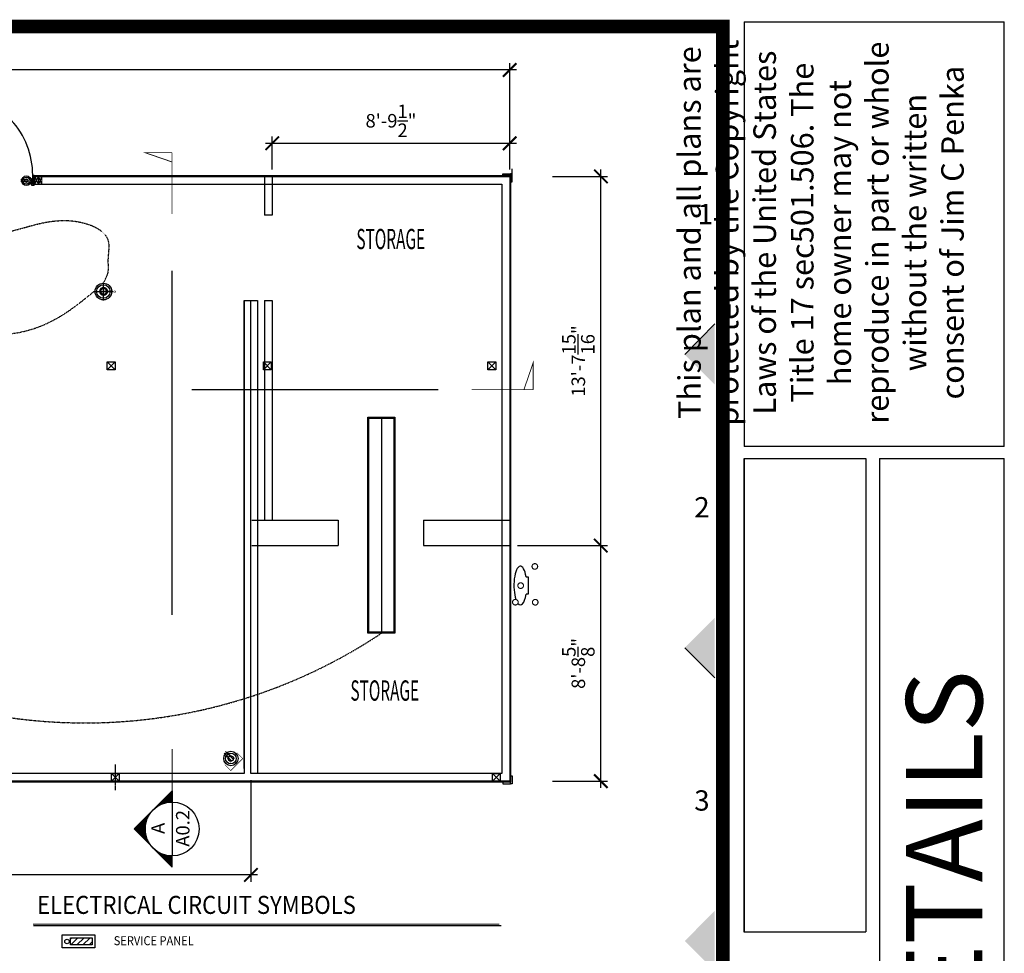
# Model space of a CAD drawing. Units: inches. Extents: x -896 to 16160, y -1713 to 3459.
# Drawn here: x 10203 to 10641, y 2607 to 3021 of the extents above; entities that cross this region are included whole.
import ezdxf
from ezdxf.enums import TextEntityAlignment as Align

# ---------------------------------------------------------------- set-up
doc = ezdxf.new("R2010")
doc.units = ezdxf.units.IN
doc.header["$MEASUREMENT"] = 0
for name, pattern in [('CENTER2', [1.125, 0.75, -0.125, 0.125, -0.125]), ('DASHED', [0.75, 0.5, -0.25]), ('HIDDEN', [0.375, 0.25, -0.125])]:
    doc.linetypes.add(name, pattern=pattern)
for name, color, linetype in [('A-TEXT', 2, 'Continuous'), ('ELEC  A NOTES 7', 7, 'Continuous'), ('ELEC DETAIL 201', 201, 'Continuous'), ('ELEC DETAIL 4', 4, 'Continuous'), ('ELEC FINISH 4', 4, 'Continuous'), ('ELEC FIXTURE 201', 201, 'Continuous'), ('ELEC INFITRUCTURE 4%80', 4, 'Continuous'), ('ELEC NOTES 4', 4, 'Continuous'), ('ELECTRICAL 201', 201, 'Continuous'), ('LOWER INT WALL 2', 2, 'Continuous'), ('MILL  NOTES', 4, 'Continuous'), ('MILL  NOTES 4', 4, 'Continuous'), ('mill work', 4, 'Continuous'), ('MILLWORK INT', 4, 'Continuous'), ('OVERVIEW 9', 9, 'Continuous'), ('S-CENTER', 3, 'CENTER2'), ('S-CONC EDGE', 70, 'Continuous'), ('S-DIAPHR', 4, 'Continuous'), ('S-DIM', 4, 'Continuous'), ('S-HATCH', 2, 'Continuous'), ('S-NOTE', 4, 'Continuous'), ('S-NOTES', 7, 'Continuous'), ('S-PLATE', 7, 'Continuous'), ('S-POST', 30, 'Continuous'), ('S-SCREEN-9%30', 9, 'Continuous'), ('screen', 231, 'Continuous'), ('screen 231', 231, 'Continuous'), ('SCREEN-231', 231, 'Continuous'), ('SYMBOLS 7', 7, 'Continuous'), ('Title Block Box', 5, 'Continuous'), ('TITLE BORDER 7', 7, 'Continuous'), ('TITLE MDL SPACE NTS 7', 7, 'Continuous')]:
    doc.layers.add(name, color=color, linetype=linetype)
doc.layers.add('S-STUD 31', color=31, linetype='Continuous', lineweight=18)
doc.styles.add('16 SCALE', font='stylu.ttf', dxfattribs={"width": 0.65, "height": 12})
doc.styles.add('ROMANS', font='romans.shx', dxfattribs={"height": 0.09375})
doc.styles.add('STRUCT-48', font='romans.shx', dxfattribs={"height": 6})
doc.linetypes.add('BATTING', pattern='A,0.0001,-0.1,[134,ltypeshp.shx,S=0.1,R=0,X=-0.1,Y=0],-0.2,[134,ltypeshp.shx,S=0.1,R=180,X=0.1,Y=0],-0.1', length=0.4001)
doc.dimstyles.new('STRUCT-48', dxfattribs={"dimscale": 48, "dimtxt": 0.125, "dimasz": 0.125, "dimexe": 0.0625, "dimexo": 0.0625, "dimgap": 0.0625, "dimtad": 1, "dimdec": 4, "dimzin": 3, "dimdsep": 46, "dimlunit": 4, "dimtxsty": 'STRUCT-48', "dimblk1": 'ARCHTICK', "dimblk2": 'ARCHTICK', "dimsah": 1, "dimcen": 0.09375, "dimdle": 0.0625, "dimclrd": 256, "dimclre": 256, "dimclrt": 7, "dimadec": 3, "dimazin": 0, "dimtfac": 1, "dimtdec": 4, "dimtix": 1, "dimtmove": 2, "dimatfit": 3, "dimldrblk": 'DIMBLK1', "dimfxl": 0, "dimtolj": 1, "dimtzin": 3, "dimarcsym": 0})

# ---------------------------------------------------------------- blocks, each defined once
blk = doc.blocks.new('A$C2192475D')
at = {"layer": 'S-HATCH'}
for p, q in [((0, 1.75), (3.5, -1.75)), ((3.5, 1.75), (0, -1.75))]:
    blk.add_line(p, q, dxfattribs=at)
at = {"layer": 'S-POST'}
blk.add_lwpolyline([(0, 1.75), (3.5, 1.75), (3.5, -1.75), (0, -1.75)], close=True, dxfattribs=at)
blk = doc.blocks.new('A$C73A36A6A')
at = {"layer": 'MILL  NOTES'}
h = blk.add_hatch(dxfattribs=at)
h.set_pattern_fill('ANSI31', color=256, scale=15.357473, angle=90, style=0)
h.set_pattern_definition([(135, (19175.2471, 24271.119), (-1.35742166, -1.35742166), [])])
h.paths.add_polyline_path([(1.21, 3.64), (1.21, 13.29), (4.4, 13.29), (4.4, 3.64)])
for points in [[(0, 0), (0, 14.5), (5.63, 14.5), (5.63, 0)], [(1.21, 3.64), (1.21, 13.29), (4.4, 13.29), (4.4, 3.64)]]:
    blk.add_lwpolyline(points, close=True, dxfattribs=at)
blk.add_circle((2.87, 2.1), 1.02, dxfattribs=at)
at = {"layer": 'S-DIM', "ltscale": 3}
blk.add_line((1.21, 13.29), (4.4, 13.29), dxfattribs=at)
blk = doc.blocks.new('_ARCHTICK')
at = {"color": 0, "linetype": 'ByBlock', "const_width": 0.15}
blk.add_lwpolyline([(-0.5, -0.5), (0.5, 0.5)], dxfattribs=at)
blk = doc.blocks.new('*D402')
at = {"layer": 'Defpoints', "color": 0, "linetype": 'Continuous'}
for p in [(10421.12, 2998.74), (9785.69, 2951.48), (10421.12, 2951.48)]:
    blk.add_point(p, dxfattribs=at)
at = {"layer": 'S-DIM', "linetype": 'Continuous', "lineweight": -2}
for p, q in [((9785.69, 2954.48), (9785.69, 3001.74)), ((10421.12, 2954.48), (10421.12, 3001.74)), ((9782.69, 2998.74), (10102.58, 2998.74)), ((10424.12, 2998.74), (10154.01, 2998.74))]:
    blk.add_line(p, q, dxfattribs=at)
at = {"layer": 'S-DIM', "linetype": 'Continuous', "lineweight": -2, "xscale": 6, "yscale": 6, "zscale": 6, "rotation": 180}
blk.add_blockref('_ARCHTICK', (9785.69, 2998.74), dxfattribs=at)
at = {"layer": 'S-DIM', "linetype": 'Continuous', "lineweight": -2, "xscale": 6, "yscale": 6, "zscale": 6}
blk.add_blockref('_ARCHTICK', (10421.12, 2998.74), dxfattribs=at)
at = {"layer": 'S-DIM', "color": 7, "linetype": 'Continuous', "insert": (10128.29, 2996.91), "char_height": 6, "attachment_point": 5, "style": 'STRUCT-48'}
blk.add_mtext('\\A1;52\'-11{\\H1.000000x;\\S7/16;}"', dxfattribs=at)
blk = doc.blocks.new('DIMBLK1')
for p, q in [((-1, 0), (-0.125, 0)), ((-0.375, 0.625), (-0.467, 0.57)), ((-0.125, 0), (-0.467, 0.57)), ((-0.125, 0), (-0.467, -0.57)), ((0, 0), (-0.375, 0.625)), ((0, 0), (-0.375, -0.625)), ((-0.375, -0.625), (-0.467, -0.57))]:
    blk.add_line(p, q)
blk.add_polyline3d([(0, 0, 0), (0, 0, 0)])
blk = doc.blocks.new('*D403')
at = {"layer": 'Defpoints', "color": 0, "linetype": 'Continuous'}
for p in [(10437.08, 2787.54), (10461.59, 2787.54), (10437.08, 2682.92)]:
    blk.add_point(p, dxfattribs=at)
at = {"layer": 'S-DIM', "linetype": 'Continuous', "lineweight": -2}
for p, q in [((10461.59, 2679.92), (10461.59, 2790.54)), ((10440.08, 2787.54), (10464.59, 2787.54)), ((10440.08, 2682.92), (10464.59, 2682.92))]:
    blk.add_line(p, q, dxfattribs=at)
at = {"layer": 'S-DIM', "linetype": 'Continuous', "lineweight": -2, "xscale": 6, "yscale": 6, "zscale": 6}
for p, rotation in [((10461.59, 2787.54), 90), ((10461.59, 2682.92), 270)]:
    blk.add_blockref('_ARCHTICK', p, dxfattribs=dict(at, rotation=rotation))
at = {"layer": 'S-DIM', "color": 7, "linetype": 'Continuous', "insert": (10451.59, 2735.23), "char_height": 6, "attachment_point": 5, "rotation": 90, "style": 'STRUCT-48'}
blk.add_mtext('\\A1;8\'-8{\\H1.000000x;\\S5/8;}"', dxfattribs=at)
blk = doc.blocks.new('*D404')
at = {"layer": 'Defpoints', "color": 0, "linetype": 'Continuous'}
for p in [(10437.08, 2951.48), (10461.59, 2951.48), (10421.5, 2787.54)]:
    blk.add_point(p, dxfattribs=at)
at = {"layer": 'S-DIM', "linetype": 'Continuous', "lineweight": -2}
for p, q in [((10461.59, 2784.54), (10461.59, 2954.48)), ((10440.08, 2951.48), (10464.59, 2951.48)), ((10424.5, 2787.54), (10464.59, 2787.54))]:
    blk.add_line(p, q, dxfattribs=at)
at = {"layer": 'S-DIM', "linetype": 'Continuous', "lineweight": -2, "xscale": 6, "yscale": 6, "zscale": 6}
for p, rotation in [((10461.59, 2951.48), 90), ((10461.59, 2787.54), 270)]:
    blk.add_blockref('_ARCHTICK', p, dxfattribs=dict(at, rotation=rotation))
at = {"layer": 'S-DIM', "color": 7, "linetype": 'Continuous', "insert": (10451.59, 2869.51), "char_height": 6, "attachment_point": 5, "rotation": 90, "style": 'STRUCT-48'}
blk.add_mtext('\\A1;13\'-7{\\H1.000000x;\\S15/16;}"', dxfattribs=at)
blk = doc.blocks.new('*D405')
at = {"layer": 'Defpoints', "color": 0, "linetype": 'Continuous'}
for p in [(10421.12, 2966.18), (10315.62, 2951.48), (10421.12, 2951.48)]:
    blk.add_point(p, dxfattribs=at)
at = {"layer": 'S-DIM', "linetype": 'Continuous', "lineweight": -2}
for p, q in [((10312.62, 2966.18), (10424.12, 2966.18)), ((10315.62, 2954.48), (10315.62, 2969.18)), ((10421.12, 2954.48), (10421.12, 2969.18))]:
    blk.add_line(p, q, dxfattribs=at)
at = {"layer": 'S-DIM', "linetype": 'Continuous', "lineweight": -2, "xscale": 6, "yscale": 6, "zscale": 6, "rotation": 180}
blk.add_blockref('_ARCHTICK', (10315.62, 2966.18), dxfattribs=at)
at = {"layer": 'S-DIM', "linetype": 'Continuous', "lineweight": -2, "xscale": 6, "yscale": 6, "zscale": 6}
blk.add_blockref('_ARCHTICK', (10421.12, 2966.18), dxfattribs=at)
at = {"layer": 'S-DIM', "color": 7, "linetype": 'Continuous', "insert": (10368.37, 2976.18), "char_height": 6, "attachment_point": 5, "style": 'STRUCT-48'}
blk.add_mtext('\\A1;8\'-9{\\H1.000000x;\\S1/2;}"', dxfattribs=at)
blk = doc.blocks.new('*D406')
at = {"layer": 'Defpoints', "color": 0, "linetype": 'Continuous'}
for p in [(10306.12, 2686.42), (9785.69, 2682.54), (10306.12, 2641.3)]:
    blk.add_point(p, dxfattribs=at)
at = {"layer": 'S-DIM', "linetype": 'Continuous', "lineweight": -2}
for p, q in [((10306.12, 2683.42), (10306.12, 2638.3)), ((9785.69, 2679.54), (9785.69, 2638.3)), ((9782.69, 2641.3), (10028.61, 2641.3)), ((10309.12, 2641.3), (10074.32, 2641.3))]:
    blk.add_line(p, q, dxfattribs=at)
at = {"layer": 'S-DIM', "linetype": 'Continuous', "lineweight": -2, "xscale": 6, "yscale": 6, "zscale": 6, "rotation": 180}
blk.add_blockref('_ARCHTICK', (9785.69, 2641.3), dxfattribs=at)
at = {"layer": 'S-DIM', "linetype": 'Continuous', "lineweight": -2, "xscale": 6, "yscale": 6, "zscale": 6}
blk.add_blockref('_ARCHTICK', (10306.12, 2641.3), dxfattribs=at)
at = {"layer": 'S-DIM', "color": 7, "linetype": 'Continuous', "insert": (10051.46, 2640.24), "char_height": 6, "attachment_point": 5, "style": 'STRUCT-48'}
blk.add_mtext('\\A1;43\'-4{\\H1.000000x;\\S7/16;}"', dxfattribs=at)
blk = doc.blocks.new('*X350')
at = {"color": 0}
for p, q in [((265, 39.98), (265, 48.94)), ((266, 39.91), (266, 47.94)), ((267, 39.81), (267, 46.94)), ((268, 39.66), (268, 45.94)), ((269, 39.47), (269, 44.94)), ((270, 39.24), (270, 43.94)), ((271, 38.95), (271, 42.94)), ((272, 38.62), (272, 41.94)), ((273, 38.25), (273, 40.94)), ((274, 37.81), (274, 39.94)), ((275, 37.33), (275, 38.94)), ((276, 36.78), (276, 37.94)), ((277, 36.17), (277, 36.94)), ((278, 35.49), (278, 35.94)), ((279, 34.73), (279, 34.94)), ((280, 33.89), (280, 33.94)), ((282, 31.87), (282, 31.94)), ((283, 30.66), (283, 30.94)), ((284, 29.26), (284, 29.94)), ((285, 27.61), (285, 28.94)), ((286, 25.59), (286, 27.94)), ((287, 22.85), (287, 26.94)), ((288, 6.06), (288, 25.94)), ((289, 7.06), (289, 24.94)), ((290, 8.06), (290, 23.94)), ((291, 9.06), (291, 22.94)), ((292, 10.06), (292, 21.94)), ((293, 11.06), (293, 20.94)), ((294, 12.06), (294, 19.94)), ((295, 13.06), (295, 18.94)), ((296, 14.06), (296, 17.94)), ((287, 5.06), (287, 9.15)), ((297, 15.06), (297, 16.94)), ((282, 0.06), (282, 0.13)), ((283, 1.06), (283, 1.34)), ((284, 2.06), (284, 2.74)), ((285, 3.06), (285, 4.39)), ((286, 4.06), (286, 6.41)), ((265, -16.94), (265, -7.98)), ((266, -15.94), (266, -7.91)), ((267, -14.94), (267, -7.81)), ((268, -13.94), (268, -7.66)), ((269, -12.94), (269, -7.47)), ((270, -11.94), (270, -7.24)), ((271, -10.94), (271, -6.95)), ((272, -9.94), (272, -6.62)), ((273, -8.94), (273, -6.25)), ((274, -7.94), (274, -5.81)), ((275, -6.94), (275, -5.33)), ((276, -5.94), (276, -4.78)), ((277, -4.94), (277, -4.17)), ((278, -3.94), (278, -3.49)), ((279, -2.94), (279, -2.73)), ((280, -1.94), (280, -1.89))]:
    blk.add_line(p, q, dxfattribs=at)
blk = doc.blocks.new('A11708A')
for p, q in [((33.94, 0), (0, 33.94)), ((0, 33.94), (0, 24)), ((33.94, 0), (0, -33.94)), ((0, -33.94), (0, -24))]:
    blk.add_line(p, q)
blk.add_circle((0, 0), 24)
blk.add_blockref('*X350', (-264, -16))
blk = doc.blocks.new('A11779A')
blk.add_line((23.5625, 0), (-23.4375, 0))
for tag, p in [('DETAIL', (0.5625, 11)), ('SHEET', (0.5625, -11))]:
    blk.add_attdef(tag, text='', height=12).set_placement(p, align=Align.MIDDLE)

msp = doc.modelspace()

# ---------------------------------------------------------------- hatches: boundary and pattern name
at = {"layer": 'OVERVIEW 9', "lineweight": 30}
for points in [[(10512.20321, 2859.01469), (10512.20321, 2872.37735), (10498.84055, 2872.37735)], [(10512.20321, 2728.82455), (10512.20321, 2742.18721), (10498.84055, 2742.18721)], [(10512.20321, 2598.63441), (10512.20321, 2611.99707), (10498.84055, 2611.99707)]]:
    msp.add_hatch(color=256, dxfattribs=at).paths.add_polyline_path(points)
at = {"layer": 'TITLE BORDER 7', "ltscale": 3}
for points in [[(10498.84055, 2872.37735), (10512.20321, 2872.37735), (10512.20321, 2885.74001)], [(10498.84055, 2742.18721), (10512.20321, 2742.18721), (10512.20321, 2755.54987)], [(10498.84055, 2611.99707), (10512.20321, 2611.99707), (10512.20321, 2625.35973)]]:
    msp.add_hatch(color=256, dxfattribs=at).paths.add_polyline_path(points)

# ---------------------------------------------------------------- linework, layer by layer
msp.add_line((10525.2415, 3020.06744), (10640.80551, 3020.06744))
at = {"layer": 'ELEC DETAIL 201', "ltscale": 3, "const_width": 0.375}
msp.add_lwpolyline([(10429.26746, 2765.95033), (10429.26746, 2773.67542), (10428.401, 2773.67542), (10428.30252, 2774.21257), (10428.17304, 2774.80565), (10427.96268, 2775.58673), (10427.65932, 2776.45106), (10427.32153, 2777.1658), (10426.84882, 2777.85127), (10426.31469, 2778.28055), (10425.88326, 2778.39651), (10425.65093, 2778.37773)], dxfattribs=at)
at = {"layer": 'ELEC DETAIL 201', "ltscale": 3, "const_width": 0.5}
for points in [[(10432.26667, 2777.03996, 1), (10432.26667, 2779.53996, 1)], [(10423.62153, 2761.16096, 1), (10423.62153, 2763.66096, 1)], [(10432.44964, 2761.13527, 1), (10432.44964, 2763.63527, 1)]]:
    msp.add_lwpolyline(points, format="xyb", close=True, dxfattribs=at)
at = {"layer": 'ELEC DETAIL 201', "ltscale": 3}
msp.add_lwpolyline([(10428.401, 2773.67542), (10429.26746, 2773.67542), (10429.26746, 2765.95033), (10428.40327, 2765.95033)], dxfattribs=at)
at = {"layer": 'ELEC DETAIL 201', "linetype": 'HIDDEN', "ltscale": 3, "const_width": 0.5}
msp.add_lwpolyline([(10425.97352, 2768.54067, 1), (10425.97352, 2771.04067, 1)], format="xyb", close=True, dxfattribs=at)
at = {"layer": 'ELEC DETAIL 201', "ltscale": 3}
for radius in [2.1034, 2.1034, 2.1034, 1.56471]:
    msp.add_circle((10206.42708, 2949.57591), radius, dxfattribs=at)
at = {"layer": 'ELEC DETAIL 201', "linetype": 'DASHED', "ltscale": 0.23}
msp.add_arc((10232.40501, 2946.60418), 237.78749, 236.3629598, 303.6370402, dxfattribs=at)
for points in [[(10109.73726, 2942.03082), (10114.8739, 2932.36228), (10163.31112, 2921.50578), (10202.68875, 2927.96452), (10228.20376, 2931.53068), (10242.64863, 2923.16075), (10242.64863, 2913.63635), (10242.64863, 2909.30707), (10240.71258, 2904.40972)], [(10009.25323, 2904.51452), (10012.31731, 2905.91164), (10066.97392, 2912.84468), (10111.6828, 2900.12343), (10154.4109, 2887.96757), (10207.32585, 2883.16178), (10222.8891, 2890.22914), (10236.35074, 2900.3113)]]:
    msp.add_spline(points, degree=3, dxfattribs=at)
at = {"layer": 'ELEC DETAIL 4'}
for p, q in [((10240.71258, 2896.43877), (10240.71258, 2904.40972)), ((10236.35074, 2900.3113), (10244.84824, 2900.3113))]:
    msp.add_line(p, q, dxfattribs=at)
msp.add_lwpolyline([(10358.12261, 2844.63104), (10370.12261, 2844.63104), (10370.12261, 2748.63104), (10358.12261, 2748.63104)], close=True, dxfattribs=at)
at = {"layer": 'ELEC DETAIL 4', "ltscale": 3, "const_width": 0.25}
msp.add_lwpolyline([(10299.89151, 2695.64566), (10302.52942, 2693.00775), (10297.18144, 2687.65977), (10294.54353, 2690.29768)], dxfattribs=at)
at = {"layer": 'ELEC DETAIL 4'}
msp.add_circle((10240.62586, 2900.36318), 2.9953, dxfattribs=at)
at = {"layer": 'ELEC FINISH 4'}
for radius in [2.38156, 1.16932]:
    msp.add_circle((10297.2537, 2693.00784), radius, dxfattribs=at)
at = {"layer": 'ELEC FIXTURE 201', "linetype": 'BATTING', "ltscale": 0.078}
msp.add_line((10364.12261, 2844.18104), (10364.12261, 2749.08104), dxfattribs=at)
at = {"layer": 'ELEC FIXTURE 201'}
msp.add_lwpolyline([(10358.57261, 2844.18104), (10369.67261, 2844.18104), (10369.67261, 2749.08104), (10358.57261, 2749.08104)], close=True, dxfattribs=at)
at = {"layer": 'ELEC INFITRUCTURE 4%80', "const_width": 1}
msp.add_lwpolyline([(10239.21258, 2900.42425, 1), (10242.21258, 2900.42425, 1)], format="xyb", close=True, dxfattribs=at)
at = {"layer": 'ELEC INFITRUCTURE 4%80'}
for start_param, end_param in [(5.179580292, 8.654532587), (2.748803172, 4.246958285)]:
    msp.add_ellipse((10425.84416, 2769.80612), major_axis=(0, 8.59119), ratio=0.333333333, start_param=start_param, end_param=end_param, dxfattribs=at)
at = {"layer": 'ELEC NOTES 4'}
for p, q in [((10207.14217, 2949.90469), (10203.92329, 2949.90469)), ((10207.14217, 2949.24713), (10203.94692, 2949.24713))]:
    msp.add_line(p, q, dxfattribs=at)
at = {"layer": 'ELEC NOTES 4', "linetype": 'Continuous'}
msp.add_line((10209.6244, 2618.80067), (10417.25079, 2618.80067), dxfattribs=at)
at = {"layer": 'ELEC NOTES 4'}
for centre, radius in [((10206.42708, 2949.57591), 0.76826), ((10240.62586, 2900.36318), 3.70588)]:
    msp.add_circle(centre, radius, dxfattribs=at)
at = {"layer": 'ELECTRICAL 201'}
for p, q in [((10297.66947, 2691.88438), (10294.2306, 2695.32325)), ((10298.37716, 2692.59207), (10294.91286, 2696.05638))]:
    msp.add_line(p, q, dxfattribs=at)
at = {"layer": 'LOWER INT WALL 2', "const_width": 0.25}
msp.add_lwpolyline([(10245.20358, 2900.28266, 1), (10245.95358, 2900.28266, 1)], format="xyb", close=True, dxfattribs=at)
at = {"layer": 'MILL  NOTES 4'}
msp.add_line((10244.84824, 2900.3113), (10240.71258, 2900.3113), dxfattribs=at)
at = {"layer": 'mill work'}
msp.add_arc((10173.04886, 2951.93775), 36.20108, 0.0632957, 42.6428589, dxfattribs=at)
at = {"layer": 'MILLWORK INT'}
for p, q in [((10208.86102, 2950.47774), (10209.23602, 2950.47774)), ((10208.86102, 2949.35274), (10208.86102, 2950.47774)), ((10208.86102, 2947.47774), (10208.86102, 2949.35274)), ((10209.23602, 2951.97774), (10209.86102, 2951.97774)), ((10209.23602, 2950.47774), (10209.23602, 2951.97774)), ((10209.86102, 2947.47774), (10209.86102, 2951.97774)), ((10209.86102, 2947.47774), (10208.86102, 2947.47774))]:
    msp.add_line(p, q, dxfattribs=at)
at = {"layer": 'OVERVIEW 9', "lineweight": 30}
msp.add_line((10498.84055, 2742.18721), (10512.20321, 2728.82455), dxfattribs=at)
at = {"layer": 'OVERVIEW 9', "ltscale": 3, "const_width": 0.25}
for points in [[(10294.20516, 2695.34868), (10297.0182, 2691.33295)], [(10294.91286, 2696.05638), (10298.92859, 2693.24334)], [(10298.92859, 2693.24334), (10297.0182, 2691.33295)]]:
    msp.add_lwpolyline(points, dxfattribs=at)
at = {"layer": 'S-CENTER'}
msp.add_line((10245.93742, 2678.96949), (10245.93742, 2690.36099), dxfattribs=at)
at = {"layer": 'S-CONC EDGE'}
msp.add_line((10309.12492, 2896.41524), (10309.12492, 2686.41524), dxfattribs=at)
at = {"layer": 'S-DIAPHR'}
for p, q in [((10209.24992, 2951.85274), (10421.49992, 2951.85274)), ((10209.24992, 2951.47774), (10421.12492, 2951.47774)), ((10421.12492, 2951.47774), (10421.12492, 2682.91524)), ((10421.49992, 2951.85274), (10421.49992, 2682.54024)), ((10421.49992, 2682.54024), (9785.31242, 2682.54024)), ((10421.12492, 2682.91524), (9785.68742, 2682.91524))]:
    msp.add_line(p, q, dxfattribs=at)
at = {"layer": 'S-HATCH'}
for p, q in [((10211.73602, 2947.97774), (10210.23602, 2951.47774)), ((10210.23602, 2947.97774), (10211.73602, 2951.47774)), ((10213.23602, 2951.47774), (10211.73602, 2947.97774)), ((10213.23602, 2947.97774), (10211.73602, 2951.47774)), ((10242.31242, 2869.10274), (10245.81242, 2865.60274)), ((10245.81242, 2869.10274), (10242.31242, 2865.60274)), ((10242.31242, 2869.10274), (10245.81242, 2865.60274)), ((10245.81242, 2869.10274), (10242.31242, 2865.60274)), ((10311.68742, 2869.10274), (10315.18742, 2865.60274)), ((10315.18742, 2869.10274), (10311.68742, 2865.60274)), ((10411.37492, 2869.10274), (10414.87492, 2865.60274)), ((10414.87492, 2869.10274), (10411.37492, 2865.60274)), ((10411.37492, 2869.10274), (10414.87492, 2865.60274)), ((10414.87492, 2869.10274), (10411.37492, 2865.60274))]:
    msp.add_line(p, q, dxfattribs=at)
at = {"layer": 'S-NOTES', "linetype": 'Continuous', "const_width": 0.375}
for points in [[(10271.09487, 2962.02416), (10259.11949, 2962.02416), (10271.09487, 2957.90352)], [(10271.09487, 2934.72425), (10271.09487, 2962.02416)], [(10431.53835, 2856.77804), (10431.53835, 2868.75342), (10427.41771, 2856.77804)], [(10404.23844, 2856.77804), (10431.53835, 2856.77804)], [(10271.16441, 2673.69827), (10271.16441, 2697.2637)]]:
    msp.add_lwpolyline(points, dxfattribs=at)
at = {"layer": 'S-PLATE'}
for p, q in [((10209.24992, 2947.97774), (10417.62492, 2947.97774)), ((10417.62492, 2947.97774), (10417.62492, 2686.41524)), ((10303.12492, 2686.41524), (9789.18742, 2686.41524)), ((10417.62492, 2686.41524), (10306.12492, 2686.41524))]:
    msp.add_line(p, q, dxfattribs=at)
at = {"layer": 'S-POST'}
for p, q in [((10312.12492, 2951.47774), (10312.12492, 2934.22774)), ((10315.62492, 2951.47774), (10315.62492, 2934.22774)), ((10315.62492, 2934.22774), (10312.12492, 2934.22774)), ((10303.12492, 2896.41524), (10309.12492, 2896.41524)), ((10303.12492, 2896.41524), (10303.12492, 2686.41524)), ((10303.12492, 2688.59521), (10303.12492, 2896.41524)), ((10306.12492, 2686.41524), (10306.12492, 2896.41524)), ((10312.12492, 2896.41524), (10312.12492, 2798.91524)), ((10312.12492, 2896.41524), (10315.62492, 2896.41524)), ((10315.62492, 2896.41524), (10315.62492, 2798.91524)), ((10306.62492, 2798.91524), (10344.90617, 2798.91524)), ((10344.90617, 2798.91524), (10344.90617, 2787.54024)), ((10382.84367, 2798.91524), (10382.84367, 2787.54024)), ((10382.84367, 2798.91524), (10421.12492, 2798.91524)), ((10306.62492, 2787.54024), (10344.90617, 2787.54024)), ((10382.84367, 2787.54024), (10421.12492, 2787.54024))]:
    msp.add_line(p, q, dxfattribs=at)
for points in [[(10421.49992, 2952.60274), (10421.49992, 2951.85274), (10417.99992, 2951.85274), (10417.99992, 2952.60274)], [(10422.24992, 2952.60274), (10421.49992, 2952.60274), (10421.49992, 2949.10274), (10422.24992, 2949.10274)], [(10242.31242, 2869.10274), (10245.81242, 2869.10274), (10245.81242, 2865.60274), (10242.31242, 2865.60274)], [(10242.31242, 2869.10274), (10245.81242, 2869.10274), (10245.81242, 2865.60274), (10242.31242, 2865.60274)], [(10311.68742, 2869.10274), (10315.18742, 2869.10274), (10315.18742, 2865.60274), (10311.68742, 2865.60274)], [(10411.37492, 2869.10274), (10414.87492, 2869.10274), (10414.87492, 2865.60274), (10411.37492, 2865.60274)], [(10411.37492, 2869.10274), (10414.87492, 2869.10274), (10414.87492, 2865.60274), (10411.37492, 2865.60274)], [(10421.49992, 2681.79024), (10421.49992, 2682.54024), (10417.99992, 2682.54024), (10417.99992, 2681.79024)], [(10422.24992, 2681.79024), (10421.49992, 2681.79024), (10421.49992, 2685.29024), (10422.24992, 2685.29024)]]:
    msp.add_lwpolyline(points, close=True, dxfattribs=at)
at = {"layer": 'S-SCREEN-9%30'}
for p, q in [((10271.16441, 2756.87682), (10271.16441, 2909.5514)), ((10389.29513, 2856.77804), (10279.84464, 2856.77804))]:
    msp.add_line(p, q, dxfattribs=at)
at = {"layer": 'S-STUD 31'}
for p, q in [((10210.23602, 2951.47774), (10210.23602, 2947.97774)), ((10211.73602, 2951.47774), (10210.23602, 2951.47774)), ((10210.23602, 2947.97774), (10211.73602, 2947.97774)), ((10211.73602, 2951.47774), (10213.23602, 2951.47774)), ((10211.73602, 2947.97774), (10211.73602, 2951.47774)), ((10211.73602, 2947.97774), (10213.23602, 2947.97774)), ((10213.23602, 2947.97774), (10213.23602, 2951.47774))]:
    msp.add_line(p, q, dxfattribs=at)
at = {"layer": 'screen'}
for p, q in [((10422.24992, 2952.60274), (10422.24992, 2954.86616)), ((10209.24992, 2951.85274), (10209.24992, 2947.97774))]:
    msp.add_line(p, q, dxfattribs=at)
at = {"layer": 'screen 231', "color": 0, "ltscale": 3, "const_width": 0.375}
msp.add_lwpolyline([(10209.3118, 2619.4693), (10416.42858, 2619.4693)], dxfattribs=at)
at = {"layer": 'SCREEN-231', "ltscale": 3}
msp.add_circle((10297.2537, 2693.00784), 3.20145, dxfattribs=at)
at = {"layer": 'Title Block Box', "lineweight": 30}
for p, q in [((10525.2415, 3020.06744), (10525.2415, 2831.56951)), ((10525.2415, 3020.06744), (10640.79888, 3020.06744)), ((10640.79888, 2831.56951), (10640.79888, 3020.06744)), ((10640.79888, 2831.56951), (10525.2415, 2831.56951)), ((10525.21924, 2615.93637), (10525.21924, 2826.23403)), ((10525.2415, 2616.0374), (10525.2415, 2826.28249)), ((10525.2415, 2826.28249), (10579.30452, 2826.28249)), ((10525.2415, 2826.28249), (10525.2415, 2616.0374)), ((10579.30452, 2826.28249), (10579.30452, 2616.0374)), ((10585.31153, 2826.28249), (10585.31153, 2327.70127)), ((10585.31153, 2826.28249), (10640.79888, 2826.28249)), ((10640.79888, 2327.70127), (10640.79888, 2826.28249)), ((10525.2415, 2616.0374), (10579.30452, 2616.0374))]:
    msp.add_line(p, q, dxfattribs=at)
at = {"layer": 'TITLE BORDER 7', "ltscale": 3}
msp.add_line((10498.84055, 2872.37735), (10512.20321, 2886.06802), dxfattribs=at)
at = {"layer": 'TITLE BORDER 7', "ltscale": 3, "const_width": 6.00885}
msp.add_lwpolyline([(10515.7637, 3018.04664), (8943.01088, 3018.05593), (8943.01088, 1945.55792), (10515.7791, 1945.55792), (10515.7637, 3018.04664)], dxfattribs=at)

# ---------------------------------------------------------------- block references
at = {"layer": 'ELECTRICAL 201', "ltscale": 3, "rotation": 270}
msp.add_blockref('A$C73A36A6A', (10222.3713, 2614.64631), dxfattribs=at)
at = {"layer": 'S-NOTES', "xscale": 0.4990241264781616, "yscale": 0.4990241264781616, "zscale": 0.4990241264782954, "rotation": 180}
msp.add_blockref('A11708A', (10271.16441, 2661.72288), dxfattribs=at)
at = {"layer": 'S-NOTES', "xscale": 0.4990241264786164, "yscale": 0.4990241264781616, "zscale": 0.4990241264782954, "rotation": 90}
msp.add_blockref('A11779A', (10271.16441, 2661.72288), dxfattribs=at).add_auto_attribs({'DETAIL': 'A', 'SHEET': 'A0.2'})
at = {"layer": 'S-POST'}
for p in [(10244.18742, 2684.66524), (10413.41063, 2684.66524)]:
    msp.add_blockref('A$C2192475D', p, dxfattribs=at)

# ---------------------------------------------------------------- texts
at = {"layer": 'A-TEXT', "width": 0.557764}
for p in [(10368.27637, 2923.67432), (10365.6202, 2723.19423)]:
    msp.add_text('%%USTORAGE', height=9, dxfattribs=at).set_placement(p, align=Align.MIDDLE_CENTER)
at = {"layer": 'ELEC  A NOTES 7', "style": 'ROMANS', "width": 0.9}
msp.add_text('SERVICE PANEL', height=4, dxfattribs=at).set_placement((10245.23131, 2610.11438))
at = {"layer": 'OVERVIEW 9', "lineweight": 30, "char_height": 9.01327, "width": 3069.6772783, "attachment_point": 1}
for s, insert in [('1', (10504.61885, 2939.26184)), ('2', (10503.08209, 2809.0717)), ('3', (10503.08209, 2678.88156))]:
    msp.add_mtext(s, dxfattribs=dict(at, insert=insert))
at = {"layer": 'S-NOTE', "linetype": 'Continuous', "insert": (10597.20133, 2425.28383), "char_height": 33.848431, "width": 926.1372319, "attachment_point": 1, "rotation": 90, "style": 'STRUCT-48'}
msp.add_mtext('PLAN DETAILS', dxfattribs=at)
at = {"layer": 'SYMBOLS 7', "style": 'ROMANS', "width": 0.9}
msp.add_text('ELECTRICAL CIRCUIT SYMBOLS', height=8, dxfattribs=at).set_placement((10211.15445, 2624.01271))
at = {"layer": 'TITLE MDL SPACE NTS 7', "insert": (10622.79992, 2926.51409), "char_height": 10.01167101, "width": 176.6451611, "attachment_point": 8, "rotation": 90, "style": '16 SCALE'}
msp.add_mtext('{\\fRomantic|b0|i0|c2|p2;This plan and all plans are protected by the Copyright Laws of the United States Title 17 sec501.506. The home owner may not reproduce in part or whole without the written consent of Jim C Penka}', dxfattribs=at)

# ---------------------------------------------------------------- dimensions: what is measured, and where the dimension line sits
at = {"layer": 'S-DIM', "linetype": 'Continuous'}
for base, p1, p2, picture, middle in [((10421.12492, 2998.73939), (9785.68742, 2951.47774), (10421.12492, 2951.47774), '*D402', (10128.29275, 2996.90905)), ((10306.12492, 2641.2996), (9785.68742, 2682.54024), (10306.12492, 2686.41524), '*D406', (10051.46321, 2640.2375))]:
    dim = msp.add_linear_dim(base=base, p1=p1, p2=p2, dimstyle='STRUCT-48', dxfattribs=at)
    dim.commit()
    dim.dimension.update_dxf_attribs({"geometry": picture, "text_midpoint": middle, "dimtype": 160})
dim = msp.add_linear_dim(base=(10421.12492, 2966.17589), p1=(10315.62492, 2951.47774), p2=(10421.12492, 2951.47774), dimstyle='STRUCT-48', dxfattribs=at)
dim.commit()
dim.dimension.update_dxf_attribs({"geometry": '*D405', "text_midpoint": (10368.37492, 2976.17589)})
for base, p1, p2, picture, middle in [((10461.59293, 2951.47774), (10421.49992, 2787.54024), (10437.07725, 2951.47774), '*D404', (10451.59293, 2869.50899)), ((10461.59293, 2787.54024), (10437.07725, 2682.91524), (10437.07725, 2787.54024), '*D403', (10451.59293, 2735.22774))]:
    dim = msp.add_linear_dim(base=base, p1=p1, p2=p2, angle=90, dimstyle='STRUCT-48', dxfattribs=at)
    dim.commit()
    dim.dimension.update_dxf_attribs({"geometry": picture, "text_midpoint": middle})

doc.saveas('drawing.dxf')
